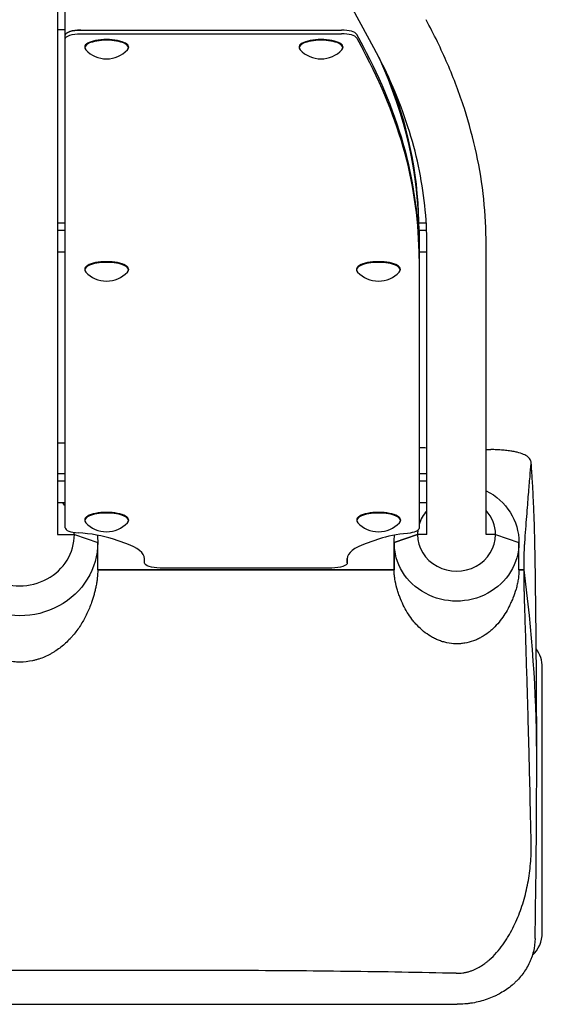
# Model space of a CAD drawing. Units: millimetres. Extents: x -6186 to 9142, y -6112 to 6090.
# Drawn here: x 541 to 876, y -1595 to -964 of the extents above; entities that cross this region are included whole.
import ezdxf

# ---------------------------------------------------------------- set-up
doc = ezdxf.new("R2010")
doc.units = ezdxf.units.MM
doc.header["$LTSCALE"] = 20
doc.layers.add('2d', color=230, linetype='Continuous')

msp = doc.modelspace()

# ---------------------------------------------------------------- linework, layer by layer
at = {"layer": '2d'}
for p, q in [((768.06, -982.5, 3389.09), (625.9, -719.71, 3389.09)), ((565.15, -733.6, 3389.09), (565.15, -1294.33, 3389.09)), ((570.15, -1290, 3389.09), (570.15, -958.91, 3389.09)), ((565.15, -970.77, 3389.09), (570.15, -970.77, 3389.09)), ((580.15, -971.05, 3389.09), (747.19, -971.05, 3389.09)), ((580.15, -973.4, 3389.09), (747.19, -973.4, 3389.09)), ((761.16, -981.48, 3389.09), (757.02, -973.82, 3389.09)), ((757.02, -976.18, 3389.09), (761.16, -983.83, 3389.09)), ((582.7, -981.87, 3389.09), (582.7, -982.34, 3389.09)), ((610.7, -981.87, 3389.09), (610.7, -982.34, 3389.09)), ((720.15, -981.87, 3389.09), (720.15, -982.34, 3389.09)), ((748.15, -981.87, 3389.09), (748.15, -982.34, 3389.09)), ((570.15, -1094.89, 3389.09), (565.15, -1094.89, 3389.09)), ((801.6, -1094.89, 3389.09), (796.96, -1094.89, 3389.09)), ((570.15, -1099.6, 3389.09), (565.15, -1099.6, 3389.09)), ((797, -1099.56, 3389.09), (797, -1290.37, 3389.09)), ((801.83, -1099.6, 3389.09), (797, -1099.6, 3389.09)), ((802, -1294.33, 3389.09), (802, -1108.54, 3389.09)), ((840, -1294.33, 3389.09), (840, -1108.54, 3389.09)), ((565.15, -1113.16, 3389.09), (570.15, -1113.16, 3389.09)), ((797, -1113.16, 3389.09), (802, -1113.16, 3389.09)), ((582.7, -1124.25, 3389.09), (582.7, -1124.72, 3389.09)), ((610.7, -1124.25, 3389.09), (610.7, -1124.72, 3389.09)), ((756.95, -1124.25, 3389.09), (756.95, -1124.72, 3389.09)), ((784.95, -1124.25, 3389.09), (784.95, -1124.72, 3389.09)), ((570.15, -1255.56, 3389.09), (565.15, -1255.56, 3389.09)), ((802, -1255.56, 3389.09), (797, -1255.56, 3389.09)), ((570.15, -1260.26, 3389.09), (565.15, -1260.26, 3389.09)), ((802, -1260.26, 3389.09), (797, -1260.26, 3389.09)), ((565.15, -1273.82, 3389.09), (570.15, -1273.82, 3389.09)), ((797, -1273.82, 3389.09), (802, -1273.82, 3389.09)), ((582.7, -1284.91, 3389.09), (582.7, -1285.38, 3389.09)), ((610.7, -1284.91, 3389.09), (610.7, -1285.38, 3389.09)), ((757.05, -1284.91, 3389.09), (757.05, -1285.38, 3389.09)), ((785.05, -1284.91, 3389.09), (785.05, -1285.38, 3389.09)), ((565.15, -1294.36, 3389.09), (576.03, -1294.36, 3389.09)), ((576.03, -1294.36, 3389.09), (591.03, -1299.44, 3389.09)), ((591.03, -1317.07, 3389.09), (591.03, -1299.44, 3389.09)), ((608.99, -1300.1, 3389.09), (600.44, -1297.2, 3389.09)), ((771.56, -1297.2, 3389.09), (763.01, -1300.1, 3389.09)), ((781.03, -1299.44, 3389.09), (796.03, -1294.36, 3389.09)), ((796.03, -1294.36, 3389.09), (781.03, -1299.44, 3389.09)), ((781.03, -1299.44, 3389.09), (781.03, -1317.08, 3389.09)), ((781.03, -1317.07, 3389.09), (781.03, -1299.44, 3389.09)), ((802, -1294.36, 3389.09), (796.03, -1294.36, 3389.09)), ((846.03, -1294.36, 3389.09), (840, -1294.36, 3389.09)), ((846.03, -1294.36, 3389.09), (861.03, -1299.44, 3389.09)), ((861.03, -1317.08, 3389.09), (861.03, -1299.44, 3389.09)), ((621, -1312.46, 3389.09), (621, -1309.93, 3389.09)), ((751, -1312.46, 3389.09), (751, -1309.83, 3389.09)), ((751, -1310.11, 3389.09), (751, -1309.84, 3389.09)), ((751, -1309.93, 3389.09), (751, -1312.46, 3389.09)), ((741, -1315.85, 3389.09), (631, -1315.85, 3389.09)), ((588.11, -1334.66, 3389.09), (588.11, -1334.66, 3389.09)), ((784.74, -1334.66, 3389.09), (784.74, -1334.66, 3389.09)), ((788.77, -1343.13, 3389.09), (788.77, -1343.13, 3389.09)), ((876, -1549.5, 3389.09), (876, -1379.5, 3389.09)), ((838.85, -1569.5, 3389.09), (838.86, -1569.5, 3389.09)), ((260.74, -1595.47, 3389.09), (821.32, -1595.47, 3389.09))]:
    msp.add_line(p, q, dxfattribs=at)
for centre, radius, start, end in [((596.7, -971.21, 3389.09), 18.33, 223.30851, 316.69149), ((734.15, -971.21, 3389.09), 18.33, 223.30851, 316.69149), ((596.7, -1113.6, 3389.09), 18.33, 223.30851, 316.69149), ((770.95, -1113.6, 3389.09), 18.33, 223.30851, 316.69149), ((596.7, -1274.26, 3389.09), 18.33, 223.30851, 316.69149), ((771.05, -1274.26, 3389.09), 18.33, 223.30851, 316.69149), ((-7127.57, -1438.94, 3389.09), 8000, 0.314438, 0.985175), ((856, -1379.5, 3389.09), 20, 0, 36.32778), ((855, -1548.5, 3389.09), 12.55, 60.51327, 60.51595), ((856, -1549.5, 3389.09), 20, 312.63656, 0), ((855, -1548.5, 3389.09), 13.05, 241.161, 241.17876), ((855, -1548.5, 3389.09), 12.55, 241.54783, 241.5678)]:
    msp.add_arc(centre, radius, start, end, dxfattribs=at)
at = {"layer": '2d', "extrusion": (0, 0, -1)}
for centre, major_axis, ratio, start_param, end_param in [((580.15, -974.44, 3389.09), (-10, 0), 0.338918, 0, 1.570796), ((580.15, -976.79, 3389.09), (-10, 0), 0.338918, 0, 1.570796), ((821.03, -1299.44, 3389.09), (40, 0), 0.940816, -1.076697, 0), ((787, -1290.37, 3389.09), (10, 0), 0.338918, 0, 1.301752), ((541.03, -1299.44, 3389.09), (50, 0), 0.940816, 0, 3.141593), ((541.03, -1299.44, 3389.09), (50, 0), 0.940816, -0.099297, 0), ((821.03, -1299.44, 3389.09), (-40, 0), 0.940816, 0, 0.124843), ((821.03, -1299.44, 3389.09), (40, 0), 0.940816, 0, 3.141593), ((631, -1312.46, 3389.09), (-10, 0), 0.338918, -1.570796, 0), ((741, -1312.46, 3389.09), (10, 0), 0.338918, -0.000134, 1.570796), ((-7127.5, -1438.94, 3389.09), (7999.93, 0), 0.338918, -0.044964, -0.044958)]:
    msp.add_ellipse(centre, major_axis=major_axis, ratio=ratio, start_param=start_param, end_param=end_param, dxfattribs=at)
at = {"layer": '2d'}
for centre, major_axis, ratio, start_param, end_param in [((580.15, -974.44, 3389.09), (-10, 0), 0.338918, -1.570796, 0), ((747.19, -974.44, 3389.09), (10, 0), 0.338918, 0.181322, 1.570796), ((596.7, -982.34, 3389.09), (-14, 0), 0.338918, -1.570796, 0.309227), ((596.7, -981.87, 3389.09), (14, 0), 0.338918, 0, 3.141593), ((596.7, -982.34, 3389.09), (14, 0), 0.338918, -0.309227, 1.570796), ((734.15, -982.34, 3389.09), (-14, 0), 0.338918, -1.570796, 0.309227), ((734.15, -981.87, 3389.09), (14, 0), 0.338918, 0, 3.141593), ((734.15, -982.34, 3389.09), (14, 0), 0.338918, -0.309227, 1.570796), ((747.19, -976.79, 3389.09), (10, 0), 0.338918, 0.181322, 1.570796), ((-1389.12, -1115.09, 3389.09), (2186.12, 0), 0.338918, 0, 0.181322), ((-1389.12, -1117.44, 3389.09), (2186.12, 0), 0.338918, 0, 0.181322), ((-1389.12, -1101.92, 3389.09), (2186.12, 0), 0.338918, 0, 0.153372), ((-1389.12, -1099.56, 3389.09), (2186.12, 0), 0.338918, 0, 0.128036), ((596.7, -1124.72, 3389.09), (-14, 0), 0.338918, -1.570796, 0.309227), ((596.7, -1124.25, 3389.09), (14, 0), 0.338918, 0, 3.141593), ((596.7, -1124.72, 3389.09), (14, 0), 0.338918, -0.309227, 1.570796), ((770.95, -1124.72, 3389.09), (-14, 0), 0.338918, -1.570796, 0.309227), ((770.95, -1124.25, 3389.09), (14, 0), 0.338918, 0, 3.141593), ((770.95, -1124.72, 3389.09), (14, 0), 0.338918, -0.309227, 1.570796), ((541.03, -1294.36, 3389.09), (-35, 0), 0.940816, -2.553477, -2.468064), ((596.7, -1285.38, 3389.09), (-14, 0), 0.338918, -1.570796, 0.309227), ((596.7, -1284.91, 3389.09), (14, 0), 0.338918, 0, 3.141593), ((596.7, -1285.38, 3389.09), (14, 0), 0.338918, -0.309227, 1.570796), ((771.05, -1285.38, 3389.09), (-14, 0), 0.338918, -1.570796, 0.309227), ((771.05, -1284.91, 3389.09), (14, 0), 0.338918, 0, 3.141593), ((771.05, -1285.38, 3389.09), (14, 0), 0.338918, -0.309227, 1.570796), ((821.03, -1294.36, 3389.09), (-25, 0), 0.940816, -0.705608, -0.279414), ((821.03, -1294.36, 3389.09), (25, 0), 0.940816, 0, 0.709355), ((580.15, -1290, 3389.09), (-10, 0), 0.338918, 0, 1.399243), ((541.03, -1294.36, 3389.09), (35, 0), 0.940816, 0, 0.038699), ((571.44, -1307.03, 3389.09), (-41, 0), 0.338918, -2.356194, -1.742349), ((800.56, -1307.03, 3389.09), (-41, 0), 0.338918, -1.301752, -0.785398), ((821.03, -1294.36, 3389.09), (-25, 0), 0.940816, -0.113074, 0), ((541.03, -1294.36, 3389.09), (-35, 0), 0.940816, 0, 3.141593), ((821.03, -1294.36, 3389.09), (-25, 0), 0.940816, 0, 3.141593), ((580, -1309.93, 3389.09), (41, 0), 0.338918, 0, 0.785398), ((792, -1309.93, 3389.09), (-41, 0), 0.338918, -0.785398, 0.000134), ((-7127.57, -1438.94, 3389.09), (8000, 0), 0.338918, 0.00186, 0.044958)]:
    msp.add_ellipse(centre, major_axis=major_axis, ratio=ratio, start_param=start_param, end_param=end_param, dxfattribs=at)
for points, knots in [([(840, -1108.54, 3389.09), (840, -1098.8, 3389.09), (839.48, -1089.07, 3389.09), (837.4, -1069.64, 3389.09), (835.84, -1059.94, 3389.09), (831.69, -1040.61, 3389.09), (829.11, -1030.97, 3389.09), (822.93, -1011.78, 3389.09), (819.33, -1002.24, 3389.09), (811.14, -983.25, 3389.09), (806.55, -973.8, 3389.09), (801.48, -964.42, 3389.09)], [6.2831853, 6.2831853, 6.2831853, 6.2831853, 6.3194498, 6.3194498, 6.3557143, 6.3557143, 6.3919788, 6.3919788, 6.4282433, 6.4282433, 6.4645077, 6.4645077, 6.4645077, 6.4645077]), ([(802, -1108.54, 3389.09), (802, -1100.16, 3389.09), (801.55, -1091.78, 3389.09), (799.76, -1075.02, 3389.09), (798.41, -1066.63, 3389.09), (794.81, -1049.84, 3389.09), (792.56, -1041.44, 3389.09), (787.14, -1024.62, 3389.09), (783.97, -1016.21, 3389.09), (776.71, -999.36, 3389.09), (772.62, -990.93, 3389.09), (768.06, -982.5, 3389.09)], [6.2831853, 6.2831853, 6.2831853, 6.2831853, 6.3194498, 6.3194498, 6.3557143, 6.3557143, 6.3919788, 6.3919788, 6.4282433, 6.4282433, 6.4645077, 6.4645077, 6.4645077, 6.4645077]), ([(565.15, -1235.61, 3389.09), (565.28, -1235.61, 3389.09), (565.4, -1235.61, 3389.09), (567.07, -1235.62, 3389.09), (568.61, -1235.62, 3389.09), (570.15, -1235.62, 3389.09)], [329.070379, 329.070379, 329.070379, 329.070379, 329.44809, 329.44809, 334.07138, 334.07138, 334.07138, 334.07138]), ([(868.86, -1249.14, 3389.09), (868.95, -1248.28, 3389.09), (868.8, -1247.48, 3389.09), (868.11, -1246, 3389.09), (867.55, -1245.31, 3389.09), (866.05, -1244.06, 3389.09), (865.1, -1243.5, 3389.09), (862.78, -1242.48, 3389.09), (861.41, -1242.03, 3389.09), (859.4, -1241.55, 3389.09), (858.98, -1241.46, 3389.09), (858.11, -1241.28, 3389.09), (857.65, -1241.19, 3389.09), (856.25, -1240.94, 3389.09), (855.25, -1240.8, 3389.09), (853.09, -1240.53, 3389.09), (851.94, -1240.42, 3389.09), (849.44, -1240.21, 3389.09), (848.11, -1240.13, 3389.09), (845.54, -1240, 3389.09), (844.35, -1239.95, 3389.09), (843.06, -1239.91, 3389.09)], [0, 0, 0, 0, 0.0169293, 0.0169293, 0.0338586, 0.0338586, 0.050788, 0.050788, 0.0677173, 0.0677173, 0.0719496, 0.0719496, 0.076182, 0.076182, 0.0846466, 0.0846466, 0.0931113, 0.0931113, 0.1015759, 0.1015759, 0.1081835, 0.1081835, 0.1081835, 0.1081835]), ([(864.74, -1299.72, 3389.09), (865.2, -1293.56, 3389.09), (865.64, -1287.91, 3389.09), (866.45, -1277.57, 3389.09), (866.82, -1272.89, 3389.09), (867.51, -1264.49, 3389.09), (867.83, -1260.76, 3389.09), (868.39, -1254.24, 3389.09), (868.64, -1251.46, 3389.09), (868.86, -1249.14, 3389.09)], [0, 0, 0, 0, 0.0459866, 0.0459866, 0.0919733, 0.0919733, 0.1379599, 0.1379599, 0.1839466, 0.1839466, 0.1839466, 0.1839466]), ([(871.25, -1301.39, 3389.09), (871.19, -1297.85, 3389.09), (871.11, -1294.31, 3389.09), (870.91, -1287.24, 3389.09), (870.79, -1283.7, 3389.09), (870.51, -1276.63, 3389.09), (870.35, -1273.09, 3389.09), (870, -1266.02, 3389.09), (869.8, -1262.48, 3389.09), (869.37, -1255.42, 3389.09), (869.13, -1251.9, 3389.09), (868.88, -1248.38, 3389.09)], [0.00582804, 0.00582804, 0.00582804, 0.00582804, 0.00956296, 0.00956296, 0.01329788, 0.01329788, 0.0170328, 0.0170328, 0.02076772, 0.02076772, 0.02448772, 0.02448772, 0.02448772, 0.02448772]), ([(864.34, -1317.07, 3389.09), (864.34, -1316.11, 3389.09), (864.35, -1315.17, 3389.09), (864.35, -1313.78, 3389.09), (864.36, -1313.32, 3389.09), (864.36, -1312.42, 3389.09), (864.37, -1311.98, 3389.09), (864.39, -1309.8, 3389.09), (864.41, -1308.19, 3389.09), (864.46, -1305.95, 3389.09), (864.48, -1305.24, 3389.09), (864.52, -1303.9, 3389.09), (864.55, -1303.27, 3389.09), (864.62, -1301.53, 3389.09), (864.67, -1300.53, 3389.09), (864.74, -1299.72, 3389.09)], [0.74306805, 0.74306805, 0.74306805, 0.74306805, 0.7460905, 0.7460905, 0.74760173, 0.74760173, 0.74911296, 0.74911296, 0.75515787, 0.75515787, 0.75818032, 0.75818032, 0.76120278, 0.76120278, 0.76724769, 0.76724769, 0.76724769, 0.76724769]), ([(591.03, -1317.07, 3389.09), (591.03, -1318.77, 3389.09), (590.93, -1320.51, 3389.09), (590.69, -1322.73, 3389.09), (590.64, -1323.17, 3389.09), (590.52, -1324.07, 3389.09), (590.46, -1324.52, 3389.09), (590.25, -1325.86, 3389.09), (590.08, -1326.75, 3389.09), (589.73, -1328.52, 3389.09), (589.53, -1329.4, 3389.09), (589.1, -1331.15, 3389.09), (588.88, -1332.02, 3389.09), (588.15, -1334.61, 3389.09), (587.61, -1336.28, 3389.09), (587.06, -1337.9, 3389.09)], [0.1975499, 0.1975499, 0.1975499, 0.1975499, 0.20299057, 0.20299057, 0.20435074, 0.20435074, 0.20571091, 0.20571091, 0.20843124, 0.20843124, 0.21115158, 0.21115158, 0.21387191, 0.21387191, 0.21931259, 0.21931259, 0.21931259, 0.21931259]), ([(781.03, -1317.07, 3389.09), (726.7, -1317.06, 3389.09), (672.36, -1317.06, 3389.09), (618.03, -1317.07, 3389.09), (609.03, -1317.07, 3389.09), (600.03, -1317.07, 3389.09), (591.03, -1317.07, 3389.09)], [0.0918196, 0.0918196, 0.0918196, 0.0918196, 0.2548204, 0.2548204, 0.2548204, 0.2818196, 0.2818196, 0.2818196, 0.2818196]), ([(591.03, -1317.07, 3389.09), (616.87, -1317.07, 3389.09), (642.7, -1317.07, 3389.09), (668.54, -1317.07, 3389.09), (706.04, -1317.07, 3389.09), (743.53, -1317.07, 3389.09), (781.03, -1317.08, 3389.09)], [0.3818196, 0.3818196, 0.3818196, 0.3818196, 0.4593304, 0.4593304, 0.4593304, 0.5718196, 0.5718196, 0.5718196, 0.5718196]), ([(786.9, -1339.58, 3389.09), (786.09, -1337.9, 3389.09), (785.32, -1336.16, 3389.09), (784.26, -1333.44, 3389.09), (783.93, -1332.52, 3389.09), (783.29, -1330.63, 3389.09), (782.99, -1329.67, 3389.09), (782.19, -1326.78, 3389.09), (781.77, -1324.84, 3389.09), (781.4, -1322.4, 3389.09), (781.34, -1321.91, 3389.09), (781.23, -1320.93, 3389.09), (781.18, -1320.44, 3389.09), (781.07, -1318.97, 3389.09), (781.03, -1318.02, 3389.09), (781.03, -1317.08, 3389.09)], [0, 0, 0, 0, 0.00598263, 0.00598263, 0.00897394, 0.00897394, 0.01196526, 0.01196526, 0.01794789, 0.01794789, 0.01944354, 0.01944354, 0.0209392, 0.0209392, 0.02393051, 0.02393051, 0.02393051, 0.02393051]), ([(861.03, -1317.08, 3389.09), (861.03, -1318.07, 3389.09), (860.99, -1319.07, 3389.09), (860.87, -1320.6, 3389.09), (860.81, -1321.12, 3389.09), (860.69, -1322.16, 3389.09), (860.62, -1322.67, 3389.09), (860.38, -1324.22, 3389.09), (860.18, -1325.25, 3389.09), (859.83, -1326.78, 3389.09), (859.71, -1327.3, 3389.09), (859.44, -1328.32, 3389.09), (859.3, -1328.83, 3389.09), (858.56, -1331.37, 3389.09), (857.87, -1333.32, 3389.09), (856.71, -1336.16, 3389.09), (856.31, -1337.1, 3389.09), (855.48, -1338.92, 3389.09), (855.06, -1339.8, 3389.09), (854.63, -1340.67, 3389.09)], [0.16407108, 0.16407108, 0.16407108, 0.16407108, 0.16719383, 0.16719383, 0.1687552, 0.1687552, 0.17031658, 0.17031658, 0.17343933, 0.17343933, 0.1750007, 0.1750007, 0.17656208, 0.17656208, 0.18280758, 0.18280758, 0.18593033, 0.18593033, 0.18905308, 0.18905308, 0.18905308, 0.18905308]), ([(864.74, -1340.85, 3389.09), (864.68, -1339.02, 3389.09), (864.62, -1337.12, 3389.09), (864.55, -1334.18, 3389.09), (864.53, -1333.18, 3389.09), (864.49, -1331.67, 3389.09), (864.48, -1331.15, 3389.09), (864.47, -1330.14, 3389.09), (864.46, -1329.63, 3389.09), (864.42, -1327.08, 3389.09), (864.39, -1325.05, 3389.09), (864.36, -1322.01, 3389.09), (864.36, -1321, 3389.09), (864.35, -1319.01, 3389.09), (864.35, -1318.04, 3389.09), (864.35, -1317.08, 3389.09)], [0, 0, 0, 0, 0.00609588, 0.00609588, 0.00914382, 0.00914382, 0.01066779, 0.01066779, 0.01219176, 0.01219176, 0.01828763, 0.01828763, 0.02133557, 0.02133557, 0.02438351, 0.02438351, 0.02438351, 0.02438351]), ([(587.06, -1337.9, 3389.09), (586.21, -1340.37, 3389.09), (585.23, -1342.77, 3389.09), (583.02, -1347.43, 3389.09), (581.79, -1349.69, 3389.09), (579.04, -1354.07, 3389.09), (577.53, -1356.18, 3389.09), (575.45, -1358.73, 3389.09), (575.02, -1359.23, 3389.09), (574.15, -1360.22, 3389.09), (573.71, -1360.71, 3389.09), (572.36, -1362.15, 3389.09), (571.42, -1363.07, 3389.09), (568.52, -1365.75, 3389.09), (566.44, -1367.4, 3389.09), (563.64, -1369.26, 3389.09), (563.07, -1369.62, 3389.09), (561.91, -1370.32, 3389.09), (561.33, -1370.66, 3389.09), (559.55, -1371.63, 3389.09), (558.34, -1372.23, 3389.09), (555.86, -1373.3, 3389.09), (554.58, -1373.78, 3389.09), (552.63, -1374.41, 3389.09), (551.97, -1374.61, 3389.09), (550.64, -1374.97, 3389.09), (549.96, -1375.13, 3389.09), (546.59, -1375.85, 3389.09), (543.87, -1376.15, 3389.09), (539.74, -1376.16, 3389.09), (538.35, -1376.09, 3389.09), (535.58, -1375.8, 3389.09), (534.22, -1375.58, 3389.09), (531.53, -1375.01, 3389.09), (530.21, -1374.66, 3389.09), (528.25, -1374.04, 3389.09), (527.61, -1373.81, 3389.09), (526.33, -1373.33, 3389.09), (525.69, -1373.07, 3389.09), (522.54, -1371.72, 3389.09), (520.19, -1370.43, 3389.09), (516.85, -1368.22, 3389.09), (515.77, -1367.44, 3389.09), (514.2, -1366.21, 3389.09), (513.68, -1365.78, 3389.09), (512.66, -1364.92, 3389.09), (512.16, -1364.48, 3389.09), (509.72, -1362.23, 3389.09), (507.93, -1360.32, 3389.09), (504.62, -1356.3, 3389.09), (503.1, -1354.19, 3389.09), (501.02, -1350.88, 3389.09), (500.36, -1349.76, 3389.09), (499.1, -1347.47, 3389.09), (498.51, -1346.31, 3389.09), (496.84, -1342.78, 3389.09), (495.86, -1340.37, 3389.09), (495.01, -1337.9, 3389.09)], [0, 0, 0, 0, 0.0082024, 0.0082024, 0.0164047, 0.0164047, 0.0246071, 0.0246071, 0.0266577, 0.0266577, 0.0287083, 0.0287083, 0.0328094, 0.0328094, 0.0410118, 0.0410118, 0.0430624, 0.0430624, 0.045113, 0.045113, 0.0492142, 0.0492142, 0.0533153, 0.0533153, 0.0553659, 0.0553659, 0.0574165, 0.0574165, 0.0656189, 0.0656189, 0.0697201, 0.0697201, 0.0738212, 0.0738212, 0.0779224, 0.0779224, 0.079973, 0.079973, 0.0820236, 0.0820236, 0.0902259, 0.0902259, 0.0943271, 0.0943271, 0.0963777, 0.0963777, 0.0984283, 0.0984283, 0.1066307, 0.1066307, 0.114833, 0.114833, 0.1189342, 0.1189342, 0.1230354, 0.1230354, 0.1312377, 0.1312377, 0.1312377, 0.1312377]), ([(854.63, -1340.67, 3389.09), (853.85, -1342.24, 3389.09), (853, -1343.76, 3389.09), (851.15, -1346.72, 3389.09), (850.15, -1348.15, 3389.09), (847.99, -1350.92, 3389.09), (846.83, -1352.25, 3389.09), (844.94, -1354.16, 3389.09), (844.29, -1354.79, 3389.09), (842.93, -1356, 3389.09), (842.23, -1356.59, 3389.09), (840.06, -1358.27, 3389.09), (838.53, -1359.3, 3389.09), (836.1, -1360.66, 3389.09), (835.27, -1361.09, 3389.09), (833.55, -1361.88, 3389.09), (832.68, -1362.24, 3389.09), (830.02, -1363.2, 3389.09), (828.2, -1363.69, 3389.09), (825.38, -1364.16, 3389.09), (824.43, -1364.28, 3389.09), (822.5, -1364.42, 3389.09), (821.53, -1364.45, 3389.09), (818.66, -1364.38, 3389.09), (816.77, -1364.16, 3389.09), (813.96, -1363.57, 3389.09), (813.03, -1363.33, 3389.09), (811.21, -1362.78, 3389.09), (810.32, -1362.47, 3389.09), (808.58, -1361.77, 3389.09), (807.73, -1361.38, 3389.09), (806.05, -1360.55, 3389.09), (805.23, -1360.09, 3389.09), (802.83, -1358.66, 3389.09), (801.34, -1357.6, 3389.09), (798.52, -1355.32, 3389.09), (797.19, -1354.09, 3389.09), (795.31, -1352.13, 3389.09), (794.7, -1351.46, 3389.09), (793.54, -1350.09, 3389.09), (792.97, -1349.39, 3389.09), (791.35, -1347.26, 3389.09), (790.35, -1345.78, 3389.09), (788.51, -1342.75, 3389.09), (787.67, -1341.19, 3389.09), (786.9, -1339.58, 3389.09)], [0, 0, 0, 0, 0.0056763, 0.0056763, 0.01135261, 0.01135261, 0.01702891, 0.01702891, 0.01986706, 0.01986706, 0.02270521, 0.02270521, 0.02838151, 0.02838151, 0.03121966, 0.03121966, 0.03405782, 0.03405782, 0.03973412, 0.03973412, 0.04257227, 0.04257227, 0.04541042, 0.04541042, 0.05108672, 0.05108672, 0.05392488, 0.05392488, 0.05676303, 0.05676303, 0.05960118, 0.05960118, 0.06243933, 0.06243933, 0.06811563, 0.06811563, 0.07379193, 0.07379193, 0.07663009, 0.07663009, 0.07946824, 0.07946824, 0.08514454, 0.08514454, 0.09082084, 0.09082084, 0.09082084, 0.09082084]), ([(868.86, -1492.66, 3389.09), (868.64, -1481.18, 3389.09), (868.39, -1469.42, 3389.09), (867.83, -1445.3, 3389.09), (867.51, -1432.95, 3389.09), (866.83, -1407.66, 3389.09), (866.45, -1394.73, 3389.09), (865.64, -1368.25, 3389.09), (865.21, -1354.71, 3389.09), (864.74, -1340.85, 3389.09)], [0.5285875, 0.5285875, 0.5285875, 0.5285875, 0.5746287, 0.5746287, 0.6206699, 0.6206699, 0.6667111, 0.6667111, 0.7127523, 0.7127523, 0.7127523, 0.7127523]), ([(871.39, -1551.48, 3389.09), (871.59, -1540.28, 3389.09), (871.77, -1528.93, 3389.09), (872.05, -1505.95, 3389.09), (872.17, -1494.32, 3389.09), (872.25, -1482.57, 3389.09)], [0, 0, 0, 0, 0.03795981, 0.03795981, 0.07591961, 0.07591961, 0.07591961, 0.07591961]), ([(820.85, -1575.62, 3389.09), (822.3, -1575.65, 3389.09), (823.73, -1575.56, 3389.09), (825.48, -1575.3, 3389.09), (825.83, -1575.24, 3389.09), (826.53, -1575.11, 3389.09), (826.88, -1575.04, 3389.09), (827.9, -1574.81, 3389.09), (828.57, -1574.63, 3389.09), (829.87, -1574.22, 3389.09), (830.51, -1574, 3389.09), (831.75, -1573.52, 3389.09), (832.35, -1573.26, 3389.09), (834.11, -1572.45, 3389.09), (835.21, -1571.85, 3389.09), (837.3, -1570.59, 3389.09), (838.29, -1569.92, 3389.09), (839.71, -1568.87, 3389.09), (840.18, -1568.51, 3389.09), (841.08, -1567.78, 3389.09), (841.52, -1567.41, 3389.09), (843.67, -1565.54, 3389.09), (845.22, -1563.97, 3389.09), (848.1, -1560.73, 3389.09), (849.43, -1559.06, 3389.09), (851.29, -1556.49, 3389.09), (851.89, -1555.61, 3389.09), (853.05, -1553.86, 3389.09), (853.61, -1552.97, 3389.09), (855.22, -1550.3, 3389.09), (856.22, -1548.49, 3389.09), (858.07, -1544.83, 3389.09), (858.94, -1542.98, 3389.09), (861.35, -1537.36, 3389.09), (862.72, -1533.53, 3389.09), (865.06, -1525.71, 3389.09), (866.02, -1521.72, 3389.09), (867.16, -1515.62, 3389.09), (867.5, -1513.57, 3389.09), (868.05, -1509.45, 3389.09), (868.28, -1507.38, 3389.09), (868.8, -1501.13, 3389.09), (868.95, -1496.92, 3389.09), (868.86, -1492.66, 3389.09)], [0, 0, 0, 0, 0.0042883, 0.0042883, 0.0053603, 0.0053603, 0.0064324, 0.0064324, 0.0085766, 0.0085766, 0.0107207, 0.0107207, 0.0128648, 0.0128648, 0.0171531, 0.0171531, 0.0214414, 0.0214414, 0.0235855, 0.0235855, 0.0257297, 0.0257297, 0.0343062, 0.0343062, 0.0428828, 0.0428828, 0.047171, 0.047171, 0.0514593, 0.0514593, 0.0600359, 0.0600359, 0.0686124, 0.0686124, 0.0857655, 0.0857655, 0.1029186, 0.1029186, 0.1114952, 0.1114952, 0.1200717, 0.1200717, 0.1372248, 0.1372248, 0.1372248, 0.1372248]), ([(871.35, -1553.3, 3389.09), (871.3, -1556.16, 3389.09), (870.93, -1558.94, 3389.09), (869.93, -1563.02, 3389.09), (869.53, -1564.36, 3389.09), (868.8, -1566.35, 3389.09), (868.54, -1567.01, 3389.09), (867.98, -1568.32, 3389.09), (867.68, -1568.97, 3389.09), (866.1, -1572.17, 3389.09), (864.57, -1574.58, 3389.09), (861.88, -1577.99, 3389.09), (860.92, -1579.08, 3389.09), (859.37, -1580.68, 3389.09), (858.84, -1581.2, 3389.09), (857.75, -1582.22, 3389.09), (857.19, -1582.72, 3389.09), (854.33, -1585.13, 3389.09), (851.85, -1586.85, 3389.09), (848.49, -1588.75, 3389.09), (847.8, -1589.12, 3389.09), (846.4, -1589.83, 3389.09), (845.69, -1590.17, 3389.09), (843.53, -1591.15, 3389.09), (842.05, -1591.73, 3389.09), (837.56, -1593.3, 3389.09), (834.45, -1594.1, 3389.09), (830.42, -1594.78, 3389.09), (829.6, -1594.9, 3389.09), (827.97, -1595.11, 3389.09), (827.15, -1595.2, 3389.09), (824.68, -1595.4, 3389.09), (823.03, -1595.47, 3389.09), (821.38, -1595.47, 3389.09)], [0, 0, 0, 0, 0.00978664, 0.00978664, 0.01467996, 0.01467996, 0.01712662, 0.01712662, 0.01957328, 0.01957328, 0.02935991, 0.02935991, 0.03425323, 0.03425323, 0.03669989, 0.03669989, 0.03914655, 0.03914655, 0.04893319, 0.04893319, 0.05137985, 0.05137985, 0.05382651, 0.05382651, 0.05871983, 0.05871983, 0.06850646, 0.06850646, 0.07095312, 0.07095312, 0.07339978, 0.07339978, 0.0782931, 0.0782931, 0.0782931, 0.0782931]), ([(820.85, -1575.62, 3389.09), (797.58, -1575.08, 3389.09), (774.29, -1574.68, 3389.09), (739.32, -1574.25, 3389.09), (727.66, -1574.14, 3389.09), (704.33, -1573.96, 3389.09), (692.67, -1573.9, 3389.09), (657.67, -1573.75, 3389.09), (634.34, -1573.73, 3389.09), (599.34, -1573.73, 3389.09), (587.68, -1573.73, 3389.09), (564.34, -1573.74, 3389.09), (552.68, -1573.74, 3389.09), (529.34, -1573.74, 3389.09), (517.68, -1573.74, 3389.09), (494.35, -1573.73, 3389.09), (482.68, -1573.72, 3389.09), (447.68, -1573.73, 3389.09), (424.35, -1573.75, 3389.09), (377.69, -1573.94, 3389.09), (354.37, -1574.1, 3389.09), (307.76, -1574.67, 3389.09), (284.48, -1575.06, 3389.09), (261.21, -1575.6, 3389.09)], [0.0532566, 0.0532566, 0.0532566, 0.0532566, 0.1232217, 0.1232217, 0.1582042, 0.1582042, 0.1931868, 0.1931868, 0.2631519, 0.2631519, 0.2981344, 0.2981344, 0.3331169, 0.3331169, 0.3680995, 0.3680995, 0.403082, 0.403082, 0.4730471, 0.4730471, 0.5430122, 0.5430122, 0.6129772, 0.6129772, 0.6129772, 0.6129772])]:
    msp.add_open_spline(points, degree=3, knots=knots, dxfattribs=at)
for points in [[(797, -1238.61, 3389.09), (798.67, -1238.65, 3389.09), (800.33, -1238.69, 3389.09), (802, -1238.74, 3389.09)], [(840, -1239.82, 3389.09), (841.02, -1239.85, 3389.09), (842.04, -1239.88, 3389.09), (843.06, -1239.91, 3389.09)], [(864.34, -1317.07, 3389.09), (863.24, -1317.07, 3389.09), (862.14, -1317.07, 3389.09), (861.03, -1317.07, 3389.09)], [(861.03, -1317.08, 3389.09), (862.14, -1317.08, 3389.09), (863.24, -1317.08, 3389.09), (864.35, -1317.08, 3389.09)], [(872.42, -1433.9, 3389.09), (872.42, -1420.94, 3389.09), (872.38, -1407.99, 3389.09), (872.31, -1395.03, 3389.09)], [(872.25, -1482.57, 3389.09), (872.36, -1466.35, 3389.09), (872.42, -1450.12, 3389.09), (872.42, -1433.9, 3389.09)], [(871.35, -1553.3, 3389.09), (871.37, -1552.71, 3389.09), (871.38, -1552.1, 3389.09), (871.39, -1551.48, 3389.09)], [(821.38, -1595.47, 3389.09), (821.36, -1595.47, 3389.09), (821.34, -1595.47, 3389.09), (821.32, -1595.47, 3389.09)]]:
    msp.add_open_spline(points, degree=3, dxfattribs=at)

doc.saveas('drawing.dxf')
